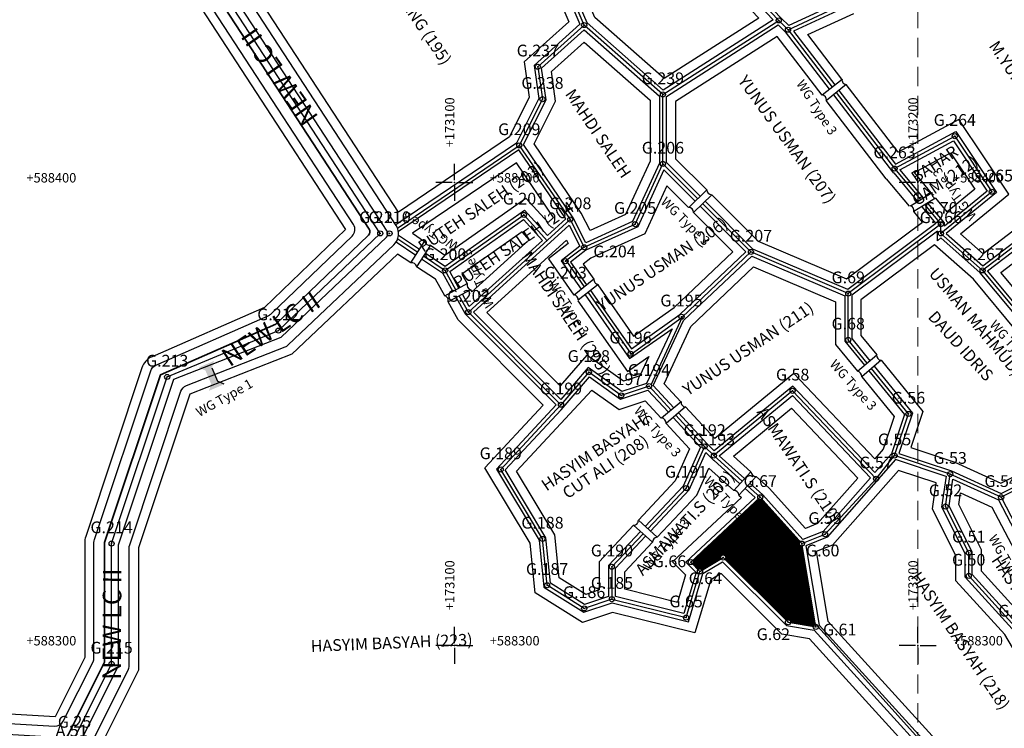
# Model space of a CAD drawing. Units: inches. Extents: x -968 to 15677, y 5562 to 11517.
# Drawn here: x 14137 to 14188, y 9962 to 9999 of the extents above; entities that cross this region are included whole.
import ezdxf
from ezdxf.enums import TextEntityAlignment as Align

# ---------------------------------------------------------------- set-up
doc = ezdxf.new("R2010")
doc.units = ezdxf.units.IN
doc.header["$MEASUREMENT"] = 0
doc.linetypes.add('DASHDOT', pattern=[1, 0.5, -0.25, 0, -0.25])
doc.linetypes.add('DASHEDX2', pattern=[1.5, 1, -0.5])
for name, color, linetype in [('BATAS DESA', 6, 'Continuous'), ('BULAT1', 7, 'Continuous'), ('Double', 144, 'Continuous'), ('Grid', 7, 'Continuous'), ('Nama 1', 7, 'Continuous'), ('PATOK1', 7, 'Continuous'), ('tambak', 7, 'Continuous'), ('Tanggul', 7, 'Continuous')]:
    doc.layers.add(name, color=color, linetype=linetype)
doc.styles.add('L100', font='simplex.shx', dxfattribs={"height": 2.54})
doc.styles.add('L80', font='simplex.shx', dxfattribs={"height": 2.03})
doc.styles.get("Standard").update_dxf_attribs({"font": 'simplex.shx'})

msp = doc.modelspace()

# ---------------------------------------------------------------- hatches: boundary and pattern name
at = {"layer": 'BATAS DESA'}
h = msp.add_hatch(color=6, dxfattribs=at)
h.paths.add_polyline_path([(14147.203, 9981.461), (14146.411, 9981.12), (14146.758, 9980.955), (14147.085, 9981.096)])
h.paths.add_polyline_path([(14147.381, 9980.414), (14147.051, 9980.274), (14146.933, 9979.908), (14147.725, 9980.249)])
msp.add_hatch(color=6, dxfattribs=at).paths.add_polyline_path([(14147.087, 9981.096), (14146.756, 9980.954), (14147.049, 9980.273), (14147.381, 9980.414)])

# ---------------------------------------------------------------- linework, layer by layer
at = {"layer": 'BATAS DESA', "color": 6}
for p, q in [((14147.087, 9981.096), (14147.381, 9980.414)), ((14147.725, 9980.249), (14147.378, 9980.415))]:
    msp.add_line(p, q, dxfattribs=at)
at = {"layer": 'BULAT1', "color": 1, "ltscale": 10}
for centre in [(14176.453, 9999.11), (14166.373, 9998.87), (14176.933, 9998.63), (14163.973, 9996.71), (14164.213, 9995.03), (14170.453, 9995.27), (14185.573, 9993.11), (14163.013, 9992.63), (14170.453, 9991.67), (14182.453, 9991.43), (14187.493, 9990.23), (14163.253, 9989.03), (14165.653, 9988.79), (14169.013, 9988.55), (14184.853, 9988.55), (14155.813, 9988.07), (14156.293, 9988.07), (14184.853, 9988.07), (14166.373, 9987.35), (14175.013, 9987.11), (14165.413, 9986.63), (14159.173, 9986.15), (14187.013, 9986.15), (14180.053, 9984.95), (14160.373, 9983.99), (14171.413, 9983.75), (14150.533, 9983.03), (14180.053, 9982.55), (14168.773, 9981.83), (14166.613, 9980.87), (14144.773, 9980.63), (14168.293, 9979.67), (14169.733, 9980.15), (14177.173, 9979.91), (14165.173, 9979.19), (14183.173, 9978.71), (14172.613, 9977.03), (14173.093, 9976.55), (14182.453, 9976.55), (14162.053, 9975.83), (14185.333, 9975.59), (14181.493, 9975.35), (14171.653, 9974.87), (14175.493, 9974.39), (14187.973, 9974.39), (14185.093, 9973.91), (14164.213, 9972.23), (14178.853, 9972.47), (14141.893, 9971.99), (14177.653, 9971.99), (14186.293, 9971.51), (14171.893, 9971.03), (14173.573, 9971.27), (14167.813, 9970.79), (14172.373, 9970.55), (14186.293, 9970.31), (14164.453, 9969.83), (14167.813, 9969.11), (14166.373, 9968.63), (14171.653, 9968.15), (14176.933, 9967.91), (14178.373, 9967.67), (14141.893, 9965.75)]:
    msp.add_circle(centre, 0.132, dxfattribs=at)
for p in [(14166.373, 9998.87), (14176.453, 9999.11), (14176.933, 9998.63), (14163.973, 9996.71), (14170.453, 9995.27), (14164.213, 9995.03), (14185.573, 9993.11), (14163.013, 9992.63), (14170.453, 9991.67), (14182.453, 9991.43), (14187.493, 9990.23), (14163.253, 9989.03), (14165.653, 9988.79), (14169.013, 9988.55), (14184.853, 9988.55), (14155.813, 9988.07), (14156.293, 9988.07), (14184.853, 9988.07), (14166.373, 9987.35), (14175.013, 9987.11), (14165.413, 9986.63), (14159.173, 9986.15), (14187.013, 9986.15), (14180.053, 9984.95), (14160.373, 9983.99), (14171.413, 9983.75), (14150.533, 9983.03), (14180.053, 9982.55), (14168.773, 9981.83), (14166.613, 9980.87), (14144.773, 9980.63), (14169.733, 9980.15), (14177.173, 9979.91), (14168.293, 9979.67), (14165.173, 9979.19), (14183.173, 9978.71), (14172.613, 9977.03), (14173.093, 9976.55), (14182.453, 9976.55), (14162.053, 9975.83), (14181.493, 9975.35), (14185.333, 9975.59), (14171.653, 9974.87), (14175.493, 9974.39), (14187.973, 9974.39), (14185.093, 9973.91), (14164.213, 9972.23), (14178.853, 9972.47), (14141.893, 9971.99), (14177.653, 9971.99), (14173.573, 9971.27), (14186.293, 9971.51), (14167.813, 9970.79), (14171.893, 9971.03), (14172.373, 9970.55), (14186.293, 9970.31), (14164.453, 9969.83), (14167.813, 9969.11), (14166.373, 9968.63), (14171.653, 9968.15), (14176.933, 9967.91), (14178.373, 9967.67), (14141.893, 9965.75)]:
    msp.add_point(p, dxfattribs=at)
at = {"layer": 'Double', "color": 6}
for p, q in [((14178.701, 9995.247), (14179.732, 9996.072)), ((14179.952, 9995.787), (14178.921, 9994.963)), ((14171.787, 9989.418), (14172.726, 9990.329)), ((14172.981, 9990.075), (14172.033, 9989.156)), ((14183.27, 9989.507), (14184.394, 9990.199)), ((14184.578, 9989.889), (14183.454, 9989.198)), ((14157.391, 9986.545), (14158.106, 9987.654)), ((14158.406, 9987.454), (14157.691, 9986.345)), ((14159.156, 9984.836), (14160.314, 9985.468)), ((14165.849, 9984.885), (14166.88, 9985.71)), ((14167.1, 9985.425), (14166.069, 9984.601)), ((14160.482, 9985.15), (14159.323, 9984.517)), ((14180.524, 9980.92), (14181.531, 9981.774)), ((14181.76, 9981.495), (14180.753, 9980.642)), ((14170.387, 9978.5), (14171.394, 9979.354)), ((14171.623, 9979.075), (14170.616, 9978.222)), ((14174.124, 9974.746), (14175.009, 9975.713)), ((14175.276, 9975.473), (14174.385, 9974.499)), ((14169.18, 9973.206), (14170.157, 9972.318)), ((14169.911, 9972.055), (14168.934, 9972.943))]:
    msp.add_line(p, q, dxfattribs=at)
msp.add_lwpolyline([(14144.235, 10003.291), (14154.018, 9988.275), (14149.811, 9984.233), (14143.987, 9981.676, 0.212003), (14143.462, 9981.1), (14140.55, 9972.353, 0.080522), (14140.501, 9972.049), (14140.501, 9966.078), (14138.963, 9963.003), (14133.07, 9963.35), (14132.452, 9967.267, 0.115659), (14132.287, 9967.673), (14127.327, 9974.661), (14127.908, 9975.075, 0.106842), (14128.044, 9975.225), (14130.722, 9979.85, 0.099444), (14130.783, 9980.029), (14131.714, 9987.246), (14136.007, 9990.782), (14133.532, 9995.484), (14135.491, 9998.667), (14125.386, 10012.086)], format="xyb", dxfattribs=at)
at = {"layer": 'Double', "color": 144}
for points in [[(14173.017, 10002.465), (14176.172, 9999.144), (14170.47, 9995.494), (14166.522, 9998.978), (14164.43, 10003.86), (14171.417, 10009.916), (14174.749, 10007.25), (14171.646, 10003.908), (14172.769, 10002.726)], [(14160.341, 10007.942), (14164.059, 10003.811), (14166.157, 9998.917), (14163.781, 9996.779), (14164.027, 9995.06), (14162.873, 9992.752), (14156.616, 9988.507)], [(14186.569, 10002.183), (14184.744, 10003.794), (14184.538, 10002.356), (14180.134, 9999.909), (14177.213, 9998.561), (14179.353, 9995.769)], [(14177.35, 10003.617), (14179.782, 10000.143), (14176.971, 9998.846), (14176.582, 9999.235), (14173.282, 10002.709)], [(14179.572, 9995.483), (14182.502, 9991.661), (14185.632, 9993.346), (14187.733, 9990.194), (14185.13, 9988.064), (14187.021, 9986.383), (14191.104, 9989.505), (14194.473, 9986.376), (14196.847, 9987.887), (14191.664, 9996.368), (14188.56, 10000.426), (14186.839, 10001.945)], [(14172.382, 9989.995), (14170.633, 9991.744), (14170.633, 9995.171), (14176.428, 9998.88), (14176.797, 9998.511)], [(14176.79, 9998.52), (14179.072, 9995.544)], [(14179.291, 9995.258), (14182.403, 9991.199), (14182.409, 9991.202), (14183.634, 9989.731)], [(14182.724, 9991.371), (14185.514, 9992.874), (14187.252, 9990.266), (14185.033, 9988.45), (14185.033, 9988.615), (14184.176, 9989.642)], [(14158.146, 9987.051), (14159.17, 9986.368), (14163.279, 9989.269), (14164.47, 9987.958), (14165.416, 9988.818), (14162.988, 9992.396), (14156.752, 9988.164)], [(14172.123, 9989.745), (14170.508, 9991.36), (14169.148, 9988.414), (14166.467, 9987.195), (14165.671, 9986.574), (14166.493, 9985.4)], [(14183.944, 9989.922), (14182.732, 9991.376)], [(14166.7, 9985.105), (14168.817, 9982.081), (14171.333, 9983.859), (14174.755, 9987.113), (14172.378, 9989.49)], [(14183.867, 9989.452), (14184.593, 9988.58), (14180.028, 9985.156), (14175.116, 9987.261), (14172.636, 9989.741)], [(14189.445, 9983.512), (14187.271, 9986.121), (14191.081, 9989.035), (14194.432, 9985.923), (14197.117, 9987.632), (14199.067, 9986.982)], [(14159.887, 9985.235), (14159.409, 9986.096), (14163.227, 9988.791), (14164.21, 9987.709), (14160.42, 9984.275), (14160.062, 9984.92)], [(14166.418, 9984.879), (14168.729, 9981.578), (14170.925, 9983.13), (14169.602, 9980.296), (14168.323, 9979.869), (14166.583, 9981.112), (14165.163, 9979.454), (14160.634, 9983.984), (14165.598, 9988.497), (14166.146, 9987.401), (14165.18, 9986.648), (14166.211, 9985.175)], [(14156.756, 9987.977), (14157.846, 9987.25)], [(14186.883, 9986.024), (14184.848, 9987.833), (14184.673, 9987.69), (14184.673, 9988.19), (14180.233, 9984.86), (14180.233, 9982.614), (14181.166, 9981.465)], [(14156.635, 9987.625), (14157.651, 9986.948)], [(14157.951, 9986.748), (14159.037, 9986.024), (14159.571, 9985.063)], [(14171.012, 9979.029), (14169.947, 9980.183), (14171.518, 9983.549), (14171.562, 9983.581), (14175.051, 9986.898), (14179.873, 9984.831), (14179.873, 9982.486), (14180.892, 9981.232)], [(14186.874, 9986.034), (14189.171, 9983.278)], [(14181.393, 9981.185), (14183.375, 9978.747), (14182.68, 9976.664), (14185.399, 9975.757), (14187.969, 9974.589), (14191.796, 9976.503), (14194.169, 9975.791), (14195.906, 9977.31), (14194.27, 9980.329), (14196.631, 9981.899), (14196.312, 9982.696), (14194.266, 9980.444), (14194.367, 9980.394), (14194.266, 9980.444)], [(14181.119, 9980.952), (14182.971, 9978.673), (14182.294, 9976.641), (14181.437, 9975.67), (14177.188, 9980.155), (14173.104, 9976.793), (14172.743, 9977.154), (14171.256, 9978.765)], [(14169.289, 9972.621), (14167.633, 9970.861), (14167.633, 9969.239), (14166.396, 9968.827), (14164.623, 9969.936), (14164.388, 9972.288), (14162.277, 9975.806), (14165.178, 9978.93), (14165.183, 9978.925), (14166.642, 9980.627), (14168.263, 9979.47), (14169.679, 9979.942), (14170.737, 9978.796)], [(14174.685, 9975.359), (14173.369, 9976.544), (14177.158, 9979.664), (14181.198, 9975.399), (14178.746, 9972.621), (14177.703, 9972.203), (14175.62, 9974.517), (14174.952, 9975.118)], [(14170.981, 9978.532), (14172.4, 9976.995), (14171.501, 9974.971), (14169.536, 9972.883)], [(14169.802, 9972.641), (14171.805, 9974.769), (14172.671, 9976.717), (14173.081, 9976.307), (14173.088, 9976.312), (14174.442, 9975.094)], [(14185.133, 9975.466), (14182.509, 9976.341), (14178.959, 9972.318), (14177.854, 9971.876), (14178.542, 9967.752), (14187.995, 9957.353), (14190.194, 9959.028)], [(14188.547, 9967.562), (14186.113, 9970.24), (14186.113, 9971.467), (14184.907, 9973.879), (14185.135, 9975.482)], [(14189.252, 9971.549), (14190.612, 9968.942), (14188.73, 9967.896), (14186.473, 9970.379), (14186.473, 9971.552), (14185.279, 9973.94), (14185.477, 9975.326), (14187.842, 9974.251), (14189.085, 9971.869)], [(14174.709, 9974.853), (14175.226, 9974.387), (14171.634, 9971.034), (14172.169, 9970.498), (14171.53, 9968.366), (14167.993, 9969.25), (14167.993, 9970.718), (14169.555, 9972.378)], [(14188.132, 9974.473), (14188.136, 9974.465)]]:
    msp.add_lwpolyline(points, dxfattribs=at)
at = {"layer": 'Double', "color": 6}
for points in [[(14172.664, 10002.139), (14175.424, 9999.235), (14170.516, 9996.094), (14166.921, 9999.266), (14165.009, 10003.727), (14171.43, 10009.291), (14174.046, 10007.198), (14170.987, 10003.905), (14172.416, 10002.4)], [(14159.926, 10007.686), (14163.649, 10003.549), (14165.58, 9999.044), (14163.27, 9996.965), (14163.53, 9995.14), (14162.5, 9993.079), (14156.752, 9989.179), (14148.626, 10001.65)], [(14186.519, 10001.587), (14188.208, 10000.098), (14191.268, 9996.096), (14196.192, 9988.039), (14194.528, 9986.98), (14191.134, 9990.132), (14187.044, 9987.005), (14185.87, 9988.049), (14188.374, 9990.098), (14185.789, 9993.976), (14182.635, 9992.277), (14179.947, 9995.783)], [(14179.728, 9996.069), (14177.959, 9998.376), (14180.335, 9999.473)], [(14178.697, 9995.244), (14176.373, 9998.275), (14171.113, 9994.909), (14171.113, 9991.943), (14172.726, 9990.329)], [(14182.022, 9990.907), (14178.916, 9994.959)], [(14184.357, 9990.176), (14183.477, 9991.232), (14185.357, 9992.244), (14186.612, 9990.362), (14185.179, 9989.189), (14184.589, 9989.897)], [(14158.406, 9987.454), (14159.162, 9986.95), (14163.349, 9989.905), (14164.503, 9988.636), (14164.785, 9988.893), (14162.861, 9991.729), (14157.475, 9988.075), (14158.106, 9987.654)], [(14171.779, 9989.41), (14170.655, 9990.534), (14169.509, 9988.05), (14166.717, 9986.781), (14166.326, 9986.476), (14166.869, 9985.701)], [(14183.221, 9989.477), (14182.04, 9990.894)], [(14172.981, 9990.075), (14175.39, 9987.666), (14179.962, 9985.707), (14183.901, 9988.661), (14183.454, 9989.198)], [(14167.076, 9985.405), (14168.933, 9982.751), (14171.028, 9984.231), (14174.067, 9987.122), (14172.033, 9989.156)], [(14160.483, 9985.15), (14160.546, 9985.037), (14163.532, 9987.742), (14163.157, 9988.154), (14160.037, 9985.952), (14160.308, 9985.465)], [(14189.811, 9983.823), (14187.96, 9986.044), (14191.052, 9988.407), (14194.377, 9985.319), (14197.182, 9987.104), (14198.925, 9986.523)], [(14166.043, 9984.579), (14168.612, 9980.908), (14169.725, 9981.695), (14169.255, 9980.686), (14168.403, 9980.402), (14166.505, 9981.758), (14165.135, 9980.16), (14161.329, 9983.967), (14165.452, 9987.715), (14165.541, 9987.538), (14164.526, 9986.746), (14165.836, 9984.875)], [(14188.806, 9982.967), (14186.537, 9985.689), (14184.524, 9987.478), (14180.713, 9984.62), (14180.713, 9982.784), (14181.533, 9981.775)], [(14157.391, 9986.544), (14156.708, 9987), (14151.235, 9981.81), (14145.941, 9979.732), (14143.285, 9971.764), (14143.285, 9965.421), (14140.887, 9960.626), (14141.244, 9951.39)], [(14159.149, 9984.833), (14158.674, 9985.689), (14157.691, 9986.345)], [(14171.378, 9979.34), (14170.518, 9980.272), (14171.905, 9983.244), (14175.152, 9986.332), (14179.393, 9984.515), (14179.393, 9982.315), (14180.525, 9980.921)], [(14187.117, 9957.069), (14178.038, 9967.056), (14176.616, 9967.293), (14173.47, 9970.439), (14172.931, 9970.115), (14172.104, 9967.357), (14167.839, 9968.423), (14166.287, 9967.905), (14163.828, 9969.442), (14163.571, 9972.017), (14161.232, 9975.915), (14164.256, 9979.173), (14159.841, 9983.588), (14159.324, 9984.518)], [(14181.76, 9981.495), (14183.913, 9978.845), (14183.288, 9976.967), (14185.574, 9976.205), (14187.959, 9975.121), (14191.752, 9977.017), (14194.053, 9976.327), (14195.301, 9977.419), (14194.049, 9979.73), (14191.504, 9979.73), (14189.036, 9982.69)], [(14180.752, 9980.642), (14182.432, 9978.575), (14181.869, 9976.886), (14181.424, 9976.382), (14177.228, 9980.811), (14173.134, 9977.438), (14171.623, 9979.075)], [(14168.934, 9972.944), (14167.153, 9971.051), (14167.153, 9969.585), (14166.459, 9969.354), (14165.077, 9970.218), (14164.855, 9972.442), (14162.874, 9975.744), (14166.774, 9979.944), (14168.183, 9978.937), (14169.537, 9979.389), (14170.37, 9978.486)], [(14175.009, 9975.713), (14174.104, 9976.528), (14177.117, 9979.009), (14180.547, 9975.388), (14178.462, 9973.024), (14177.835, 9972.774), (14175.96, 9974.857), (14175.276, 9975.472)], [(14170.615, 9978.221), (14171.833, 9976.901), (14171.095, 9975.24), (14169.18, 9973.206)], [(14170.157, 9972.318), (14172.21, 9974.499), (14172.832, 9975.897), (14174.118, 9974.739)], [(14190.187, 9959.627), (14192.064, 9961.057), (14191.272, 9962.008), (14188.159, 9967.276), (14185.633, 9970.055), (14185.633, 9971.354), (14184.41, 9973.799), (14184.601, 9975.138), (14182.659, 9975.785), (14179.244, 9971.915), (14178.391, 9971.574), (14178.992, 9967.97), (14188.054, 9958.001), (14189.901, 9959.408)], [(14174.385, 9974.499), (14174.516, 9974.381), (14170.943, 9971.046), (14171.627, 9970.362), (14171.202, 9968.943), (14168.473, 9969.625), (14168.473, 9970.528), (14169.91, 9972.055)], [(14188.83, 9971.32), (14189.97, 9969.134), (14188.829, 9968.501), (14186.953, 9970.565), (14186.953, 9971.666), (14185.775, 9974.02), (14185.862, 9974.624), (14187.493, 9973.883), (14188.663, 9971.64)]]:
    msp.add_lwpolyline(points, dxfattribs=at)
at = {"layer": 'Double', "color": 144}
for points in [[(14165.808, 9988.881), (14163.235, 9992.673), (14164.399, 9994.999), (14164.165, 9996.64), (14166.374, 9998.629), (14170.273, 9995.188), (14170.273, 9991.709), (14168.877, 9988.686), (14166.456, 9987.585)], [(14175.482, 9974.133), (14172.152, 9971.025), (14172.401, 9970.776), (14173.601, 9971.496), (14177.019, 9968.078), (14178.154, 9967.889), (14177.484, 9971.908)]]:
    msp.add_lwpolyline(points, close=True, dxfattribs=at)
at = {"layer": 'Double', "color": 6}
msp.add_lwpolyline([(14166.679, 9988.214), (14166.223, 9989.124), (14163.791, 9992.709), (14164.895, 9994.919), (14164.676, 9996.455), (14166.377, 9997.986), (14169.793, 9994.972), (14169.793, 9991.815), (14168.516, 9989.049)], close=True, dxfattribs=at)
at = {"layer": 'Double', "color": 144}
msp.add_lwpolyline([(14159.746, 9984.748), (14160.195, 9983.939, 0.069687), (14160.275, 9983.833), (14164.923, 9979.185), (14161.829, 9975.853), (14164.038, 9972.172), (14164.282, 9969.724), (14166.349, 9968.432), (14167.82, 9968.922), (14171.776, 9967.933), (14172.525, 9970.431), (14173.545, 9971.043), (14176.846, 9967.742), (14178.282, 9967.502), (14187.739, 9957.099), (14187.16, 9956.326), (14176.284, 9955.842), (14175.546, 9945.264), (14176.424, 9944.606)], format="xyb", dxfattribs=at)
at = {"layer": 'Double', "color": 6}
for centre, radius, start, end in [((14179.977, 9996.034), 0.248, 171.1901, 264.2766), ((14178.661, 9994.989), 0.262, 354.2929, 81.2243), ((14172.988, 9990.336), 0.262, 181.534, 268.4654), ((14184.633, 9990.131), 0.248, 164.1504, 257.2368), ((14183.198, 9989.255), 0.262, 347.2532, 74.1846), ((14171.772, 9989.157), 0.262, 359.7559, 86.6873), ((14158.361, 9987.712), 0.262, 192.8351, 279.7665), ((14157.443, 9986.288), 0.262, 14.6132, 101.5446), ((14160.566, 9985.398), 0.262, 164.2712, 251.2027), ((14167.125, 9985.672), 0.248, 171.1901, 264.2766), ((14159.088, 9984.597), 0.248, 341.1685, 74.2549), ((14165.809, 9984.627), 0.262, 354.2929, 81.2243), ((14181.784, 9981.756), 0.262, 177.7019, 264.6333), ((14180.492, 9980.661), 0.262, 355.9238, 82.8552), ((14171.641, 9979.323), 0.248, 172.8342, 265.8941), ((14170.355, 9978.24), 0.262, 355.9238, 82.8552), ((14175.267, 9975.731), 0.259, 183.943, 272.1678), ((14174.124, 9974.484), 0.262, 3.1869, 90.1183), ((14168.933, 9973.191), 0.248, 270.2609, 3.3473), ((14170.172, 9972.057), 0.262, 93.3637, 180.2951)]:
    msp.add_arc(centre, radius, start, end, dxfattribs=at)
at = {"layer": 'Grid', "color": 0, "linetype": 'DASHEDX2', "lineweight": 5}
msp.add_lwpolyline([(14183.653, 10278.71), (14183.653, 9318.71)], dxfattribs=at)
at = {"layer": 'Grid', "color": 3, "linetype": 'DASHDOT', "lineweight": 30, "ltscale": 10}
for points in [[(14159.653, 9990.83), (14159.653, 9991.67)], [(14183.653, 9990.83), (14183.653, 9991.67)], [(14159.533, 9990.71), (14158.693, 9990.71)], [(14159.653, 9990.59), (14159.653, 9989.75)], [(14159.773, 9990.71), (14160.613, 9990.71)], [(14183.533, 9990.71), (14182.693, 9990.71)], [(14183.653, 9990.59), (14183.653, 9989.75)], [(14183.773, 9990.71), (14184.613, 9990.71)], [(14159.653, 9966.83), (14159.653, 9967.67)], [(14183.653, 9966.83), (14183.653, 9967.67)], [(14159.533, 9966.71), (14158.693, 9966.71)], [(14159.653, 9966.59), (14159.653, 9965.75)], [(14159.773, 9966.71), (14160.613, 9966.71)], [(14183.533, 9966.71), (14182.693, 9966.71)], [(14183.653, 9966.59), (14183.653, 9965.75)], [(14183.773, 9966.71), (14184.613, 9966.71)]]:
    msp.add_lwpolyline(points, dxfattribs=at)
for p in [(14159.653, 9990.71), (14183.653, 9990.71), (14159.653, 9966.71), (14183.653, 9966.71)]:
    msp.add_point(p, dxfattribs=at)
at = {"layer": 'tambak', "color": 2, "lineweight": 35, "ltscale": 10}
msp.add_lwpolyline([(14139.582, 9961.933), (14141.533, 9965.835), (14141.533, 9972.038), (14144.431, 9980.744), (14150.394, 9983.362), (14155.205, 9987.985, 0.360146), (14155.24, 9988.289), (14145.115, 10003.831), (14146.316, 10011.041), (14143.741, 10015.489), (14146.316, 10011.041)], format="xyb", dxfattribs=at)
at = {"layer": 'tambak', "lineweight": -3, "ltscale": 10}
for points in [[(14103.013, 9996.23), (14106.613, 9991.91), (14112.373, 9989.75), (14118.613, 9982.07), (14125.813, 9974.39), (14131.093, 9966.95), (14131.813, 9962.39), (14139.973, 9961.91), (14141.893, 9965.75), (14141.893, 9971.99), (14144.773, 9980.63), (14150.533, 9983.03), (14155.813, 9988.07), (14145.493, 10003.91)], [(14166.373, 9998.87), (14164.213, 10003.91)], [(14176.933, 9998.63), (14180.053, 10000.07), (14184.373, 10002.47), (14184.613, 10004.15)], [(14176.453, 9999.11), (14173.149, 10002.587)], [(14169.422, 9972.5), (14167.813, 9970.79), (14167.813, 9969.11), (14166.373, 9968.63), (14164.453, 9969.83), (14164.213, 9972.23), (14162.053, 9975.83), (14165.173, 9979.19), (14160.373, 9983.99), (14165.653, 9988.79), (14166.373, 9987.35), (14169.013, 9988.55), (14170.453, 9991.67), (14170.453, 9995.27), (14166.373, 9998.87), (14163.973, 9996.71), (14164.213, 9995.03), (14163.013, 9992.63), (14165.653, 9988.79)], [(14170.453, 9995.27), (14176.453, 9999.11), (14176.933, 9998.63), (14179.212, 9995.657)], [(14179.431, 9995.371), (14182.453, 9991.43), (14185.573, 9993.11), (14187.493, 9990.23), (14184.853, 9988.07), (14184.853, 9988.55), (14180.053, 9984.95), (14175.013, 9987.11), (14171.448, 9983.72), (14169.83, 9980.194)], [(14156.702, 9988.348), (14163.013, 9992.63)], [(14170.453, 9991.67), (14172.253, 9989.87)], [(14182.453, 9991.43), (14183.789, 9989.827)], [(14172.507, 9989.615), (14175.013, 9987.11)], [(14184.022, 9989.547), (14184.853, 9988.55)], [(14158.048, 9986.899), (14159.173, 9986.15), (14163.253, 9989.03), (14164.455, 9987.687)], [(14199.12, 9987.154), (14197.093, 9987.83), (14194.453, 9986.15), (14191.093, 9989.27), (14187.013, 9986.15), (14189.308, 9983.395)], [(14187.013, 9986.15), (14184.853, 9988.07)], [(14156.715, 9987.788), (14157.749, 9987.099)], [(14166.373, 9987.35), (14165.413, 9986.63)], [(14165.45, 9986.629), (14166.373, 9985.304)], [(14159.729, 9985.149), (14159.173, 9986.15)], [(14166.58, 9985.009), (14168.805, 9981.816), (14171.448, 9983.72)], [(14181.029, 9981.348), (14180.053, 9982.55), (14180.053, 9984.95)], [(14160.373, 9983.99), (14159.904, 9984.834)], [(14170.874, 9978.913), (14169.733, 9980.15), (14168.293, 9979.67), (14166.613, 9980.87), (14165.173, 9979.19)], [(14181.493, 9975.35), (14182.453, 9976.55), (14183.173, 9978.71), (14181.256, 9981.069)], [(14167.813, 9969.11), (14171.653, 9968.15), (14172.373, 9970.55), (14173.573, 9971.27), (14176.933, 9967.91), (14178.373, 9967.67), (14177.653, 9971.99), (14178.853, 9972.47), (14181.493, 9975.35), (14177.173, 9979.91), (14173.093, 9976.55), (14172.613, 9977.03), (14171.653, 9974.87), (14169.669, 9972.762)], [(14172.613, 9977.03), (14171.119, 9978.648)], [(14197.093, 9973.43), (14198.773, 9969.83), (14201.653, 9967.91), (14209.813, 9956.63), (14213.413, 9953.51), (14214.373, 9953.75), (14219.893, 9946.31), (14220.133, 9943.67), (14223.253, 9946.07), (14211.973, 9963.35), (14201.173, 9976.79), (14197.093, 9973.43), (14194.213, 9975.59), (14191.813, 9976.31), (14187.973, 9974.39), (14189.243, 9971.955)], [(14173.093, 9976.55), (14174.563, 9975.226)], [(14187.973, 9974.39), (14185.333, 9975.59), (14182.453, 9976.55)], [(14188.693, 9967.67), (14186.293, 9970.31), (14186.293, 9971.51), (14185.093, 9973.91), (14185.333, 9975.59)], [(14174.831, 9974.986), (14175.493, 9974.39), (14171.893, 9971.03), (14172.373, 9970.55)], [(14172.024, 9970.898), (14175.412, 9974.285)], [(14172.046, 9970.877), (14175.438, 9974.269)], [(14172.067, 9970.856), (14175.471, 9974.26)], [(14172.088, 9970.834), (14175.513, 9974.259)], [(14172.109, 9970.813), (14175.584, 9974.288)], [(14172.13, 9970.792), (14175.604, 9974.266)], [(14172.152, 9970.771), (14175.624, 9974.243)], [(14172.173, 9970.75), (14175.644, 9974.221)], [(14172.194, 9970.728), (14175.665, 9974.199)], [(14177.653, 9971.99), (14175.493, 9974.39)], [(14172.003, 9970.919), (14175.207, 9974.123)], [(14172.215, 9970.707), (14175.685, 9974.176)], [(14172.237, 9970.686), (14175.705, 9974.154)], [(14172.258, 9970.665), (14175.725, 9974.132)], [(14172.279, 9970.643), (14175.745, 9974.109)], [(14172.359, 9970.681), (14175.765, 9974.087)], [(14172.399, 9970.679), (14175.785, 9974.065)], [(14172.431, 9970.668), (14175.805, 9974.042)], [(14172.457, 9970.652), (14175.825, 9974.02)], [(14172.478, 9970.63), (14175.845, 9973.998)], [(14172.54, 9970.65), (14175.866, 9973.975)], [(14172.646, 9970.714), (14175.886, 9973.953)], [(14172.753, 9970.778), (14175.906, 9973.931)], [(14172.859, 9970.841), (14175.926, 9973.908)], [(14172.965, 9970.905), (14175.946, 9973.886)], [(14173.071, 9970.969), (14175.966, 9973.864)], [(14173.543, 9971.398), (14175.986, 9973.841)], [(14173.588, 9971.401), (14176.006, 9973.819)], [(14173.622, 9971.392), (14176.026, 9973.797)], [(14173.649, 9971.377), (14176.046, 9973.774)], [(14173.672, 9971.357), (14176.067, 9973.752)], [(14173.689, 9971.332), (14176.087, 9973.73)], [(14173.701, 9971.302), (14176.107, 9973.708)], [(14173.705, 9971.263), (14176.127, 9973.685)], [(14172.009, 9970.968), (14174.571, 9973.529)], [(14173.684, 9971.158), (14176.167, 9973.641)], [(14173.686, 9971.202), (14176.147, 9973.663)], [(14173.706, 9971.137), (14176.187, 9973.618)], [(14173.727, 9971.116), (14176.207, 9973.596)], [(14173.748, 9971.094), (14176.227, 9973.574)], [(14173.769, 9971.073), (14176.247, 9973.551)], [(14173.791, 9971.052), (14176.267, 9973.529)], [(14173.812, 9971.031), (14176.288, 9973.507)], [(14173.833, 9971.009), (14176.308, 9973.484)], [(14173.854, 9970.988), (14176.328, 9973.462)], [(14173.875, 9970.967), (14176.348, 9973.44)], [(14173.897, 9970.946), (14176.368, 9973.417)], [(14173.918, 9970.925), (14176.388, 9973.395)], [(14173.939, 9970.903), (14176.408, 9973.373)], [(14173.96, 9970.882), (14176.428, 9973.35)], [(14173.981, 9970.861), (14176.448, 9973.328)], [(14174.003, 9970.84), (14176.468, 9973.306)], [(14174.024, 9970.819), (14176.489, 9973.283)], [(14174.045, 9970.797), (14176.509, 9973.261)], [(14174.066, 9970.776), (14176.529, 9973.239)], [(14174.088, 9970.755), (14176.549, 9973.216)], [(14174.109, 9970.734), (14176.569, 9973.194)], [(14174.13, 9970.712), (14176.589, 9973.172)], [(14172.025, 9971.026), (14173.934, 9972.935)], [(14174.151, 9970.691), (14176.609, 9973.149)], [(14174.172, 9970.67), (14176.629, 9973.127)], [(14174.194, 9970.649), (14176.649, 9973.105)], [(14174.215, 9970.628), (14176.669, 9973.082)], [(14174.236, 9970.606), (14176.69, 9973.06)], [(14174.257, 9970.585), (14176.71, 9973.038)], [(14174.278, 9970.564), (14176.73, 9973.015)], [(14174.3, 9970.543), (14176.75, 9972.993)], [(14174.321, 9970.522), (14176.77, 9972.971)], [(14174.342, 9970.5), (14176.79, 9972.948)], [(14174.363, 9970.479), (14176.81, 9972.926)], [(14174.385, 9970.458), (14176.83, 9972.904)], [(14174.406, 9970.437), (14176.85, 9972.881)], [(14174.427, 9970.416), (14176.87, 9972.859)], [(14174.448, 9970.394), (14176.89, 9972.837)], [(14174.469, 9970.373), (14176.911, 9972.814)], [(14174.491, 9970.352), (14176.931, 9972.792)], [(14174.512, 9970.331), (14176.951, 9972.77)], [(14174.533, 9970.309), (14176.971, 9972.747)], [(14174.554, 9970.288), (14176.991, 9972.725)], [(14174.575, 9970.267), (14177.011, 9972.703)], [(14174.597, 9970.246), (14177.031, 9972.68)], [(14174.618, 9970.225), (14177.051, 9972.658)], [(14172.02, 9971.064), (14173.298, 9972.341)], [(14174.639, 9970.203), (14177.071, 9972.636)], [(14174.66, 9970.182), (14177.091, 9972.613)], [(14174.681, 9970.161), (14177.112, 9972.591)], [(14174.703, 9970.14), (14177.132, 9972.569)], [(14174.724, 9970.119), (14177.152, 9972.546)], [(14174.745, 9970.097), (14177.172, 9972.524)], [(14174.766, 9970.076), (14177.192, 9972.502)], [(14174.788, 9970.055), (14177.212, 9972.479)], [(14174.809, 9970.034), (14177.232, 9972.457)], [(14174.83, 9970.012), (14177.252, 9972.435)], [(14174.851, 9969.991), (14177.272, 9972.412)], [(14174.872, 9969.97), (14177.292, 9972.39)], [(14174.894, 9969.949), (14177.313, 9972.368)], [(14174.915, 9969.928), (14177.333, 9972.345)], [(14174.936, 9969.906), (14177.353, 9972.323)], [(14174.957, 9969.885), (14177.373, 9972.301)], [(14174.978, 9969.864), (14177.393, 9972.278)], [(14175, 9969.843), (14177.413, 9972.256)], [(14175.021, 9969.822), (14177.433, 9972.234)], [(14175.042, 9969.8), (14177.453, 9972.211)], [(14175.063, 9969.779), (14177.473, 9972.189)], [(14175.085, 9969.758), (14177.493, 9972.167)], [(14175.106, 9969.737), (14177.513, 9972.144)], [(14172.008, 9971.094), (14172.662, 9971.747)], [(14175.127, 9969.715), (14177.534, 9972.122)], [(14175.148, 9969.694), (14177.554, 9972.1)], [(14175.169, 9969.673), (14177.527, 9972.031)], [(14175.191, 9969.652), (14177.521, 9971.982)], [(14175.212, 9969.631), (14177.528, 9971.947)], [(14175.233, 9969.609), (14177.542, 9971.918)], [(14175.254, 9969.588), (14177.561, 9971.895)], [(14175.275, 9969.567), (14177.585, 9971.876)], [(14175.297, 9969.546), (14177.614, 9971.863)], [(14175.318, 9969.525), (14177.651, 9971.858)], [(14175.339, 9969.503), (14177.677, 9971.842)], [(14175.36, 9969.482), (14177.683, 9971.805)], [(14175.382, 9969.461), (14177.69, 9971.769)], [(14175.403, 9969.44), (14177.696, 9971.733)], [(14175.424, 9969.418), (14177.702, 9971.696)], [(14175.445, 9969.397), (14177.708, 9971.66)], [(14171.99, 9971.119), (14172.025, 9971.153)], [(14173.177, 9971.032), (14173.444, 9971.299)], [(14173.283, 9971.096), (14173.442, 9971.255)], [(14173.389, 9971.159), (14173.45, 9971.221)], [(14175.466, 9969.376), (14177.714, 9971.623)], [(14175.488, 9969.355), (14177.72, 9971.587)], [(14175.509, 9969.334), (14177.726, 9971.551)], [(14175.53, 9969.312), (14177.732, 9971.514)], [(14175.551, 9969.291), (14177.738, 9971.478)], [(14175.572, 9969.27), (14177.744, 9971.442)], [(14175.594, 9969.249), (14177.75, 9971.405)], [(14175.615, 9969.228), (14177.756, 9971.369)], [(14175.636, 9969.206), (14177.762, 9971.333)], [(14175.657, 9969.185), (14177.768, 9971.296)], [(14175.679, 9969.164), (14177.774, 9971.26)], [(14175.7, 9969.143), (14177.78, 9971.223)], [(14175.721, 9969.122), (14177.787, 9971.187)], [(14175.742, 9969.1), (14177.793, 9971.151)], [(14175.763, 9969.079), (14177.799, 9971.114)], [(14175.785, 9969.058), (14177.805, 9971.078)], [(14175.806, 9969.037), (14177.811, 9971.042)], [(14175.827, 9969.015), (14177.817, 9971.005)], [(14175.848, 9968.994), (14177.823, 9970.969)], [(14175.869, 9968.973), (14177.829, 9970.933)], [(14175.891, 9968.952), (14177.835, 9970.896)], [(14175.912, 9968.931), (14177.841, 9970.86)], [(14175.933, 9968.909), (14177.847, 9970.823)], [(14175.954, 9968.888), (14177.853, 9970.787)], [(14175.975, 9968.867), (14177.859, 9970.751)], [(14175.997, 9968.846), (14177.865, 9970.714)], [(14176.018, 9968.825), (14177.871, 9970.678)], [(14176.039, 9968.803), (14177.877, 9970.642)], [(14176.06, 9968.782), (14177.883, 9970.605)], [(14176.082, 9968.761), (14177.89, 9970.569)], [(14176.103, 9968.74), (14177.896, 9970.532)], [(14176.124, 9968.718), (14177.902, 9970.496)], [(14176.145, 9968.697), (14177.908, 9970.46)], [(14176.166, 9968.676), (14177.914, 9970.423)], [(14176.188, 9968.655), (14177.92, 9970.387)], [(14176.209, 9968.634), (14177.926, 9970.351)], [(14176.23, 9968.612), (14177.932, 9970.314)], [(14176.251, 9968.591), (14177.938, 9970.278)], [(14176.272, 9968.57), (14177.944, 9970.242)], [(14176.294, 9968.549), (14177.95, 9970.205)], [(14176.315, 9968.528), (14177.956, 9970.169)], [(14176.336, 9968.506), (14177.962, 9970.132)], [(14176.357, 9968.485), (14177.968, 9970.096)], [(14176.379, 9968.464), (14177.974, 9970.06)], [(14176.4, 9968.443), (14177.98, 9970.023)], [(14176.421, 9968.421), (14177.987, 9969.987)], [(14176.442, 9968.4), (14177.993, 9969.951)], [(14176.463, 9968.379), (14177.999, 9969.914)], [(14176.485, 9968.358), (14178.005, 9969.878)], [(14176.506, 9968.337), (14178.011, 9969.842)], [(14176.527, 9968.315), (14178.017, 9969.805)], [(14176.548, 9968.294), (14178.023, 9969.769)], [(14176.569, 9968.273), (14178.029, 9969.732)], [(14176.591, 9968.252), (14178.035, 9969.696)], [(14176.612, 9968.231), (14178.041, 9969.66)], [(14176.633, 9968.209), (14178.047, 9969.623)], [(14176.654, 9968.188), (14178.053, 9969.587)], [(14176.676, 9968.167), (14178.059, 9969.551)], [(14176.697, 9968.146), (14178.065, 9969.514)], [(14176.718, 9968.124), (14178.071, 9969.478)], [(14176.739, 9968.103), (14178.077, 9969.442)], [(14176.76, 9968.082), (14178.083, 9969.405)], [(14176.782, 9968.061), (14178.09, 9969.369)], [(14176.803, 9968.04), (14178.096, 9969.332)], [(14176.824, 9968.018), (14178.102, 9969.296)], [(14176.878, 9968.03), (14178.108, 9969.26)], [(14176.932, 9968.042), (14178.114, 9969.223)], [(14176.969, 9968.037), (14178.12, 9969.187)], [(14176.999, 9968.024), (14178.126, 9969.151)], [(14177.023, 9968.006), (14178.132, 9969.114)], [(14177.043, 9967.983), (14178.138, 9969.078)], [(14177.057, 9967.954), (14178.144, 9969.042)], [(14177.064, 9967.919), (14178.15, 9969.005)], [(14177.074, 9967.886), (14178.156, 9968.969)], [(14177.11, 9967.88), (14178.162, 9968.932)], [(14177.146, 9967.874), (14178.168, 9968.896)], [(14177.183, 9967.868), (14178.174, 9968.86)], [(14177.219, 9967.862), (14178.18, 9968.823)], [(14177.255, 9967.856), (14178.187, 9968.787)], [(14177.292, 9967.85), (14178.193, 9968.751)], [(14177.328, 9967.844), (14178.199, 9968.714)], [(14177.365, 9967.838), (14178.205, 9968.678)], [(14177.401, 9967.832), (14178.211, 9968.641)], [(14177.437, 9967.826), (14178.217, 9968.605)], [(14177.474, 9967.82), (14178.223, 9968.569)], [(14177.51, 9967.813), (14178.229, 9968.532)], [(14177.546, 9967.807), (14178.235, 9968.496)], [(14177.583, 9967.801), (14178.241, 9968.46)], [(14177.619, 9967.795), (14178.247, 9968.423)], [(14177.656, 9967.789), (14178.253, 9968.387)], [(14177.692, 9967.783), (14178.259, 9968.351)], [(14177.728, 9967.777), (14178.265, 9968.314)], [(14177.765, 9967.771), (14178.271, 9968.278)], [(14177.801, 9967.765), (14178.277, 9968.241)], [(14177.837, 9967.759), (14178.284, 9968.205)], [(14177.874, 9967.753), (14178.29, 9968.169)], [(14177.91, 9967.747), (14178.296, 9968.132)], [(14177.946, 9967.741), (14178.302, 9968.096)], [(14178.344, 9967.841), (14187.973, 9957.11), (14187.253, 9956.15), (14176.453, 9955.67), (14187.253, 9956.15), (14194.453, 9946.31), (14199.973, 9939.11), (14206.213, 9932.63), (14208.735, 9934.693)], [(14177.983, 9967.735), (14178.308, 9968.06)], [(14178.019, 9967.729), (14178.314, 9968.023)], [(14178.056, 9967.723), (14178.32, 9967.987)], [(14178.092, 9967.717), (14178.326, 9967.951)], [(14178.128, 9967.71), (14178.332, 9967.914)], [(14178.165, 9967.704), (14178.338, 9967.878)], [(14178.201, 9967.698), (14178.344, 9967.841)], [(14178.237, 9967.692), (14178.244, 9967.699)], [(14178.344, 9967.798), (14178.35, 9967.805)]]:
    msp.add_lwpolyline(points, dxfattribs=at)
at = {"layer": 'tambak', "color": 2, "lineweight": 30, "ltscale": 10}
msp.add_lwpolyline([(14139.846, 9960.851), (14142.253, 9965.665), (14142.253, 9971.931), (14145.114, 9980.516), (14150.671, 9982.697), (14156.133, 9987.877, 0.362006), (14156.169, 9988.182), (14147.788, 10001.046)], format="xyb", dxfattribs=at)
at = {"layer": 'Tanggul', "color": 4, "ltscale": 10}
for points in [[(14133.042, 9962.87), (14138.935, 9962.524, 0.300021), (14139.392, 9962.788), (14140.93, 9965.864, 0.116434), (14140.981, 9966.078), (14140.981, 9972.049, -0.080522), (14141.005, 9972.201), (14143.918, 9980.948, -0.212003), (14144.18, 9981.236), (14150.004, 9983.794, 0.08816), (14150.144, 9983.887), (14154.35, 9987.929, 0.360146), (14154.42, 9988.537), (14144.637, 10003.553, -0.18781)], [(14140.764, 9951.371), (14140.408, 9960.608, -0.126224), (14140.458, 9960.841), (14142.754, 9965.433, 0.116434), (14142.805, 9965.648), (14142.805, 9971.764, -0.080612), (14142.829, 9971.916), (14145.485, 9979.883, -0.222295), (14145.765, 9980.178), (14150.886, 9982.189, 0.096503), (14151.041, 9982.287), (14156.513, 9987.477, 0.362006), (14156.631, 9988.484), (14148.169, 10001.472)]]:
    msp.add_lwpolyline(points, format="xyb", dxfattribs=at)

# ---------------------------------------------------------------- texts
at = {"layer": 'Grid', "color": 3, "linetype": 'DASHDOT', "lineweight": 30, "ltscale": 10, "style": 'L80'}
for s, p in [('+173100', (14159.653, 9993.83)), ('+173200', (14183.653, 9993.83)), ('+173100', (14159.653, 9969.83)), ('+173200', (14183.653, 9969.83))]:
    msp.add_text(s, height=0.4872, rotation=90, dxfattribs=at).set_placement(p, align=Align.CENTER)
for s, p in [('+588400', (14138.773, 9990.71)), ('+588400', (14162.773, 9990.71)), ('+588400', (14186.773, 9990.71)), ('+588300', (14138.773, 9966.71)), ('+588300', (14162.773, 9966.71)), ('+588300', (14186.773, 9966.71))]:
    msp.add_text(s, height=0.4872, dxfattribs=at).set_placement(p, align=Align.CENTER)
at = {"layer": 'Nama 1', "ltscale": 10, "style": 'L100'}
for s, rotation, p in [('AHMAD BEN PRANG (195)', 303.9635, (14156.563, 10000.947)), ('M.YUNUS MARIAM (213)', 303.9635, (14190.108, 9994.188)), ('YUNUS USMAN (207)', 305.9059, (14176.885, 9992.945)), ('MAHDI SALEH', 303.9635, (14167.103, 9993.252)), ('BAHAR', 33.9635, (14184.523, 9991.661)), ('GAM (212)', 33.9635, (14185.058, 9990.809)), ('PUTEH SALEH (203)', 33.9635, (14161.01, 9989.443)), ('PUTEH SALEH (204)', 33.9635, (14162.825, 9987.559)), ('YUNUS USMAN (206)', 33.9635, (14170.414, 9986.476)), ('MAHDI SALEH (205)', 303.9635, (14165.432, 9983.937)), ('USMAN MAHMUD/', 309.7601, (14186.672, 9983.462)), ('YUNUS USMAN (211)', 33.9635, (14174.866, 9982.098)), ('DAUD IDRIS', 312.0713, (14185.887, 9982.24)), ('HASYIM BASYAH/', 33.9635, (14166.98, 9976.779)), ('ASMAWATI.S (210)', 303.9635, (14177.501, 9976.065)), ('CUT ALI (208)', 33.9635, (14167.476, 9975.973)), ('ASMAWATI.S (209)', 46.8996, (14171.586, 9973.062)), ('HASYIM BASYAH (216)', 303.9635, (14190.04, 9967.82)), ('HASYIM BASYAH (218)', 303.9635, (14185.869, 9966.954)), ('HASYIM BASYAH (223)', 2.3637, (14156.401, 9966.847))]:
    msp.add_text(s, height=0.6096, rotation=rotation, dxfattribs=at).set_placement(p, align=Align.MIDDLE_CENTER)
at = {"layer": 'PATOK1', "color": 3, "ltscale": 10, "style": 'L100'}
for s, p in [('G.237', (14163.973, 9997.55)), ('G.238', (14164.213, 9995.87)), ('G.239', (14170.453, 9996.11)), ('G.264', (14185.573, 9993.95)), ('G.209', (14163.013, 9993.47)), ('G.206', (14170.453, 9992.51)), ('G.263', (14182.453, 9992.27)), ('G.265', (14187.493, 9991.07)), ('G.201', (14163.253, 9989.87)), ('G.208', (14165.653, 9989.63)), ('G.205', (14169.013, 9989.39)), ('G.70', (14184.853, 9989.39)), ('G.211', (14155.813, 9988.91)), ('G.210', (14156.293, 9988.91)), ('G.266', (14184.853, 9988.91)), ('G.207', (14175.013, 9987.95)), ('G.204', (14167.946, 9987.133)), ('G.200', (14159.173, 9986.99)), ('G.267', (14187.013, 9986.99)), ('G.203', (14165.413, 9986.034)), ('G.69', (14180.053, 9985.79)), ('G.202', (14160.373, 9984.83)), ('G.195', (14171.413, 9984.59)), ('G.212', (14150.533, 9983.87)), ('G.68', (14180.053, 9983.39)), ('G.196', (14168.773, 9982.67)), ('G.198', (14166.613, 9981.71)), ('G.213', (14144.773, 9981.47)), ('G.197', (14168.293, 9980.51)), ('G.194', (14169.733, 9980.99)), ('G.58', (14177.173, 9980.75)), ('G.199', (14165.173, 9980.03)), ('G.56', (14183.173, 9979.55)), ('G.192', (14172.613, 9977.87)), ('G.193', (14173.093, 9977.39)), ('G.55', (14182.453, 9977.39)), ('G.189', (14162.053, 9976.67)), ('G.53', (14185.333, 9976.43)), ('G.57', (14181.493, 9976.19)), ('G.191', (14171.653, 9975.71)), ('G.67', (14175.493, 9975.23)), ('G.54', (14187.973, 9975.23)), ('G.52', (14185.093, 9974.75)), ('G.188', (14164.213, 9973.07)), ('G.59', (14178.853, 9973.31)), ('G.214', (14141.893, 9972.83)), ('G.51', (14186.293, 9972.35)), ('G.190', (14167.813, 9971.63)), ('G.63', (14174.596, 9971.39)), ('G.60', (14178.733, 9971.63)), ('G.66', (14170.794, 9971.071)), ('G.50', (14186.293, 9971.15)), ('G.187', (14164.453, 9970.67)), ('G.185', (14167.813, 9969.95)), ('G.64', (14172.652, 9970.192)), ('G.186', (14166.373, 9969.47)), ('G.65', (14171.653, 9968.99)), ('G.49', (14188.693, 9968.51)), ('G.62', (14176.174, 9967.293)), ('G.61', (14179.611, 9967.532)), ('G.215', (14141.893, 9966.59)), ('G.25', (14139.973, 9962.75)), ('A.51', (14139.823, 9962.291, 0.259))]:
    msp.add_text(s, height=0.6096, dxfattribs=at).set_placement(p, align=Align.MIDDLE_CENTER)
at = {"layer": 'tambak', "color": 3, "ltscale": 10, "style": 'L100'}
for s, rotation, p in [('WG Type 3', 302.9426, (14178.424, 9994.607)), ('WG Type 3', 127.2418, (14185.554, 9990.11)), ('WG Type 3', 315.4454, (14171.625, 9988.701)), ('WG Type 3', 148.5246, (14158.401, 9988.19)), ('WG Type 3', 112.921, (14160.866, 9985.733)), ('WG Type 3', 302.9426, (14165.572, 9984.244)), ('WG Type 3', 311.7753, (14188.6, 9982.262)), ('WG Type 3', 311.6132, (14180.315, 9980.215)), ('WG Type 1', 29.3764, (14147.729, 9979.551)), ('WG Type 3', 311.6132, (14170.178, 9977.795)), ('WG Type 3', 311.6132, (14173.799, 9974.16)), ('WG Type 3', 49.0532, (14170.637, 9971.939)), ('WG Type 3', 299.8441, (14188.314, 9970.992))]:
    msp.add_text(s, height=0.4877, rotation=rotation, dxfattribs=at).set_placement(p, align=Align.MIDDLE_CENTER)
at = {"layer": 'tambak', "color": 151, "char_height": 0.96, "width": 9.01332, "attachment_point": 1}
for insert, rotation in [((14151.849, 9993.551), 124.9536), ((14147.476, 9981.917), 33.7816), ((14141.417, 9964.926), 89.7559)]:
    msp.add_mtext('{\\fBook Antiqua|b1|i0|c0|p18;NEW LC II}', dxfattribs=dict(at, insert=insert, rotation=rotation))

doc.saveas('drawing.dxf')
